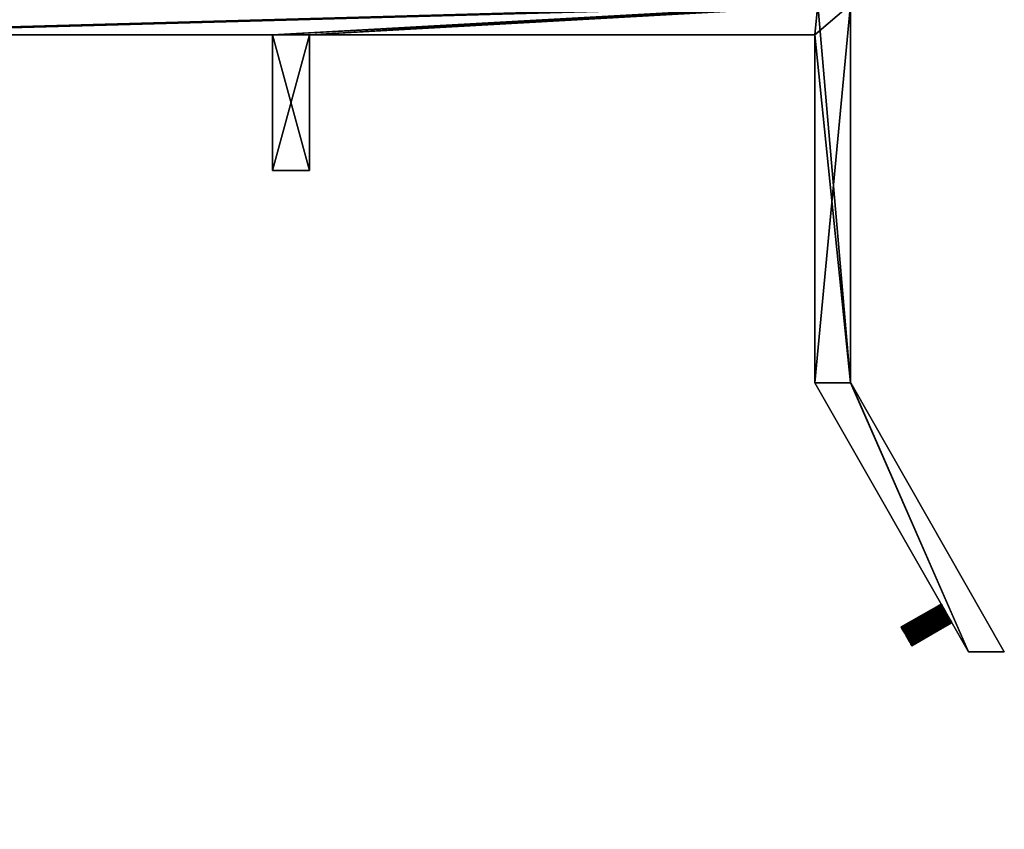
# Model space of a CAD drawing. Extents: x -728 to 7334, y -3460 to 909.
# Drawn here: x 4683 to 5158, y -2405 to -2014 of the extents above; entities that cross this region are included whole.
import ezdxf

# ---------------------------------------------------------------- set-up
doc = ezdxf.new("R2010")
doc.units = 0
doc.header["$MEASUREMENT"] = 0
doc.layers.get('0').update_dxf_attribs({"color": 13, "linetype": 'CONTINUOUS'})

msp = doc.modelspace()

# ---------------------------------------------------------------- linework, layer by layer
for p, q in [((5083.63, -2006.71, -318.29), (5083.63, -2189.21, -318.29)), ((5083.63, -2006.71, -338.54), (5083.63, -2189.21, -338.54)), ((4804.97, -2021.21, -318.29), (4556.59, -2021.21, -318.29)), ((4804.97, -2021.21, -338.54), (4556.59, -2021.21, -338.54)), ((4804.97, -2021.21, -318.29), (4804.97, -2021.21, -338.54)), ((4804.97, -2021.21, -338.54), (4804.97, -2086.71, -338.54)), ((4804.97, -2021.21, -318.29), (4804.97, -2086.71, -318.29)), ((4822.78, -2021.21, -318.29), (4822.78, -2021.21, -338.54)), ((4822.78, -2021.21, -338.54), (4822.78, -2086.71, -338.54)), ((4822.78, -2021.21, -318.29), (4822.78, -2086.71, -318.29)), ((5066.43, -2021.21, -318.29), (4822.78, -2021.21, -318.29)), ((5066.43, -2021.21, -338.54), (4822.78, -2021.21, -338.54)), ((5066.43, -2021.21, -318.29), (5066.43, -2021.21, -338.54)), ((5066.43, -2021.21, -318.29), (5066.43, -2189.21, -318.29)), ((5066.43, -2021.21, -338.54), (5066.43, -2189.21, -338.54)), ((4822.78, -2086.71, -338.54), (4804.97, -2086.71, -338.54)), ((4822.78, -2086.71, -318.29), (4804.97, -2086.71, -318.29)), ((4804.97, -2086.71, -318.29), (4804.97, -2086.71, -338.54)), ((4822.78, -2086.71, -318.29), (4822.78, -2086.71, -338.54)), ((5083.63, -2189.21, -338.54), (5066.43, -2189.21, -338.54)), ((5066.43, -2189.21, -318.29), (5066.43, -2189.21, -338.04)), ((5066.43, -2189.21, -318.29), (5140.5, -2319.01, -318.29)), ((5083.63, -2189.21, -318.29), (5066.43, -2189.21, -318.29)), ((5083.63, -2189.21, -338.04), (5066.43, -2189.21, -338.04)), ((5066.43, -2189.21, -338.04), (5140.5, -2319.01, -338.04)), ((5066.43, -2189.21, -338.04), (5066.43, -2189.21, -338.54)), ((5083.63, -2189.21, -318.29), (5083.63, -2189.21, -338.04)), ((5083.68, -2189.21, -318.29), (5083.63, -2189.21, -318.29)), ((5083.68, -2189.21, -338.04), (5083.63, -2189.21, -338.04)), ((5083.63, -2189.21, -338.04), (5083.63, -2189.21, -338.54)), ((5157.75, -2319.01, -318.29), (5083.68, -2189.21, -318.29)), ((5157.75, -2319.01, -338.04), (5083.68, -2189.21, -338.04)), ((5083.68, -2189.21, -318.29), (5083.68, -2189.21, -338.04)), ((5127.31, -2295.9, -333.56), (5107.99, -2306.92, -333.56)), ((5127.36, -2295.98, -332.2), (5108.03, -2307, -332.2)), ((5127.44, -2296.13, -334.91), (5108.12, -2307.15, -334.91)), ((5127.58, -2296.36, -330.9), (5108.25, -2307.39, -330.9)), ((5127.74, -2296.65, -336.14), (5108.42, -2307.68, -336.14)), ((5127.96, -2297.02, -329.76), (5108.63, -2308.05, -329.76)), ((5128.19, -2297.43, -337.17), (5108.87, -2308.46, -337.17)), ((5128.47, -2297.92, -328.86), (5109.14, -2308.95, -328.86)), ((5128.75, -2298.42, -337.93), (5109.43, -2309.45, -337.93)), ((5129.08, -2298.99, -328.26), (5109.75, -2310.02, -328.26)), ((5129.4, -2299.55, -338.38), (5110.07, -2310.58, -338.38)), ((5129.74, -2300.16, -327.99), (5110.42, -2311.19, -327.99)), ((5130.08, -2300.74, -338.47), (5110.75, -2311.76, -338.47)), ((5130.42, -2301.34, -328.08), (5111.1, -2312.37, -328.08)), ((5130.74, -2301.9, -338.2), (5111.42, -2312.93, -338.2)), ((5131.07, -2302.47, -328.53), (5111.74, -2313.5, -328.53)), ((5131.35, -2302.97, -337.6), (5112.03, -2314, -337.6)), ((5131.63, -2303.46, -329.29), (5112.3, -2314.49, -329.29)), ((5131.86, -2303.87, -336.7), (5112.54, -2314.9, -336.7)), ((5132.08, -2304.24, -330.32), (5112.75, -2315.27, -330.32)), ((5132.24, -2304.53, -335.56), (5112.92, -2315.56, -335.56)), ((5132.38, -2304.77, -331.55), (5113.05, -2315.8, -331.55)), ((5132.46, -2304.92, -334.26), (5113.14, -2315.95, -334.26)), ((5132.51, -2305, -332.9), (5113.18, -2316.03, -332.9)), ((5140.5, -2319.01, -318.29), (5157.75, -2319.01, -318.29)), ((5140.5, -2319.01, -338.04), (5157.75, -2319.01, -338.04)), ((5140.5, -2319.01, -318.29), (5140.5, -2319.01, -338.04)), ((5157.75, -2319.01, -318.29), (5157.75, -2319.01, -338.04))]:
    msp.add_line(p, q)
for points in [[(5132.08, -2304.24, -330.32), (5131.63, -2303.46, -329.29), (5131.07, -2302.47, -328.53), (5130.42, -2301.34, -328.08), (5129.74, -2300.16, -327.99), (5129.08, -2298.99, -328.26), (5128.47, -2297.92, -328.86), (5127.96, -2297.02, -329.76), (5127.58, -2296.36, -330.9), (5127.36, -2295.98, -332.2), (5127.31, -2295.9, -333.56), (5127.44, -2296.13, -334.91), (5127.74, -2296.65, -336.14), (5128.19, -2297.43, -337.17), (5128.75, -2298.42, -337.93), (5129.4, -2299.55, -338.38), (5130.08, -2300.74, -338.47), (5130.74, -2301.9, -338.2), (5131.35, -2302.97, -337.6), (5131.86, -2303.87, -336.7), (5132.24, -2304.53, -335.56), (5132.46, -2304.92, -334.26), (5132.51, -2305, -332.9), (5132.38, -2304.77, -331.55), (5132.08, -2304.24, -330.32)], [(5112.75, -2315.27, -330.32), (5112.3, -2314.49, -329.29), (5111.74, -2313.5, -328.53), (5111.1, -2312.37, -328.08), (5110.42, -2311.19, -327.99), (5109.75, -2310.02, -328.26), (5109.14, -2308.95, -328.86), (5108.63, -2308.05, -329.76), (5108.25, -2307.39, -330.9), (5108.03, -2307, -332.2), (5107.99, -2306.92, -333.56), (5108.12, -2307.15, -334.91), (5108.42, -2307.68, -336.14), (5108.87, -2308.46, -337.17), (5109.43, -2309.45, -337.93), (5110.07, -2310.58, -338.38), (5110.75, -2311.76, -338.47), (5111.42, -2312.93, -338.2), (5112.03, -2314, -337.6), (5112.54, -2314.9, -336.7), (5112.92, -2315.56, -335.56), (5113.14, -2315.95, -334.26), (5113.18, -2316.03, -332.9), (5113.05, -2315.8, -331.55), (5112.75, -2315.27, -330.32)]]:
    msp.add_polyline3d(points, close=True)

# ---------------------------------------------------------------- meshes
mesh = msp.add_polyface()
corners = [(4443.31, -1998.71, -338.54), (4430.8, -2006.71, -338.54), (4430.8, -1998.71, -338.54), (4068.38, -2021.21, -338.54), (4068.38, -2006.71, -338.54), (4303.07, -2021.21, -338.54), (4364.73, -2021.21, -338.54), (4322.95, -2113.71, -338.54), (4303.07, -2198.46, -338.54), (4537.75, -2021.21, -338.54), (4443.31, -2006.71, -338.54), (5083.63, -2006.71, -338.54), (4556.59, -2021.21, -338.54), (4537.75, -2088.96, -338.54), (4804.97, -2021.21, -338.54), (4822.78, -2021.21, -338.54), (4804.97, -2086.71, -338.54), (5066.43, -2021.21, -338.54), (5066.43, -2189.21, -338.54), (5083.63, -2189.21, -338.54), (4822.78, -2086.71, -338.54), (4556.59, -2088.96, -338.54), (4364.73, -2113.71, -338.54), (4322.95, -2198.46, -338.54)]
mesh.append_faces([[corners[k] for k in face] for face in [(0, 1, 2), (1, 3, 4), (18, 11, 19)]], dxfattribs={"vtx0": -1})
mesh.append_faces([[corners[k] for k in face] for face in [(3, 1, 5), (5, 7, 8), (6, 1, 9), (10, 1, 0), (9, 12, 13), (12, 11, 14), (14, 15, 16), (15, 11, 17), (17, 11, 18)]], dxfattribs={"vtx0": -1, "vtx1": -1})
mesh.append_faces([[corners[k] for k in face] for face in [(5, 1, 6), (5, 6, 7), (9, 1, 10), (9, 11, 12), (14, 11, 15)]], dxfattribs={"vtx0": -1, "vtx1": -1, "vtx2": -1})
mesh.append_faces([[corners[k] for k in face] for face in [(9, 10, 11)]], dxfattribs={"vtx0": -1, "vtx2": -1})
mesh.append_faces([[corners[k] for k in face] for face in [(20, 16, 15), (21, 13, 12), (22, 7, 6), (23, 8, 7)]], dxfattribs={"vtx1": -1})
mesh = msp.add_polyface()
corners = [(4556.59, -2088.96, -318.29), (4537.75, -2021.21, -318.29), (4537.75, -2088.96, -318.29), (4822.78, -2086.71, -318.29), (4804.97, -2021.21, -318.29), (4804.97, -2086.71, -318.29), (5083.63, -2189.21, -318.29), (5066.43, -2021.21, -318.29), (5066.43, -2189.21, -318.29), (5067.88, -2006.71, -318.29), (5083.63, -2006.71, -318.29), (4303.07, -2021.21, -318.29), (4068.38, -2006.71, -318.29), (4068.38, -2021.21, -318.29), (4430.8, -2006.71, -318.29), (4364.73, -2021.21, -318.29), (4322.95, -2113.71, -318.29), (4364.73, -2113.71, -318.29), (4443.31, -2006.71, -318.29), (4430.8, -1998.71, -318.29), (4556.59, -2021.21, -318.29), (4822.78, -2021.21, -318.29), (4443.31, -1998.71, -318.29)]
mesh.append_faces([[corners[k] for k in face] for face in [(0, 1, 2), (3, 4, 5), (6, 7, 8), (9, 6, 10), (11, 12, 13), (15, 16, 17)]], dxfattribs={"vtx0": -1})
mesh.append_faces([[corners[k] for k in face] for face in [(12, 11, 14), (14, 18, 19), (18, 1, 9), (20, 1, 0), (21, 4, 3)]], dxfattribs={"vtx0": -1, "vtx1": -1})
mesh.append_faces([[corners[k] for k in face] for face in [(7, 6, 9), (14, 11, 15), (14, 1, 18), (9, 1, 20), (9, 4, 21)]], dxfattribs={"vtx0": -1, "vtx1": -1, "vtx2": -1})
mesh.append_faces([[corners[k] for k in face] for face in [(15, 11, 16), (14, 15, 1), (9, 20, 4), (9, 21, 7)]], dxfattribs={"vtx0": -1, "vtx2": -1})
mesh.append_faces([[corners[k] for k in face] for face in [(22, 19, 18)]], dxfattribs={"vtx1": -1})
mesh = msp.add_polyface()
corners = [(5083.63, -2006.71, -338.54), (5083.63, -2189.21, -338.04), (5083.63, -2189.21, -338.54), (5083.63, -2189.21, -318.29), (5083.63, -2006.71, -318.29), (5083.63, -2006.71, -338.29)]
mesh.append_faces([[corners[k] for k in face] for face in [(0, 1, 2), (4, 0, 5)]], dxfattribs={"vtx0": -1})
mesh.append_faces([[corners[k] for k in face] for face in [(1, 0, 3), (3, 0, 4)]], dxfattribs={"vtx0": -1, "vtx1": -1})
mesh = msp.add_polyface()
corners = [(4804.97, -2021.21, -318.29), (4556.59, -2021.21, -338.54), (4804.97, -2021.21, -338.54), (4556.59, -2021.21, -318.29)]
mesh.append_faces([[corners[k] for k in face] for face in [(0, 1, 2), (1, 0, 3)]], dxfattribs={"vtx0": -1})
mesh = msp.add_polyface()
corners = [(4804.97, -2021.21, -318.29), (4804.97, -2086.71, -338.54), (4804.97, -2086.71, -318.29), (4804.97, -2021.21, -338.54)]
mesh.append_faces([[corners[k] for k in face] for face in [(0, 1, 2), (1, 0, 3)]], dxfattribs={"vtx0": -1})
mesh = msp.add_polyface()
corners = [(4822.78, -2021.21, -338.54), (4822.78, -2086.71, -318.29), (4822.78, -2086.71, -338.54), (4822.78, -2021.21, -318.29)]
mesh.append_faces([[corners[k] for k in face] for face in [(0, 1, 2), (1, 0, 3)]], dxfattribs={"vtx0": -1})
mesh = msp.add_polyface()
corners = [(5066.43, -2021.21, -318.29), (4822.78, -2021.21, -338.54), (5066.43, -2021.21, -338.54), (4822.78, -2021.21, -318.29)]
mesh.append_faces([[corners[k] for k in face] for face in [(0, 1, 2), (1, 0, 3)]], dxfattribs={"vtx0": -1})
mesh = msp.add_polyface()
corners = [(5066.43, -2021.21, -318.29), (5066.43, -2189.21, -338.04), (5066.43, -2189.21, -318.29), (5066.43, -2189.21, -338.54), (5066.43, -2021.21, -338.54)]
mesh.append_faces([[corners[k] for k in face] for face in [(0, 1, 2), (3, 0, 4)]], dxfattribs={"vtx0": -1})
mesh.append_faces([[corners[k] for k in face] for face in [(1, 0, 3)]], dxfattribs={"vtx0": -1, "vtx1": -1})
mesh = msp.add_polyface()
corners = [(5083.63, -2189.21, -338.04), (5066.43, -2189.21, -338.54), (5083.63, -2189.21, -338.54), (5066.43, -2189.21, -338.04)]
mesh.append_faces([[corners[k] for k in face] for face in [(0, 1, 2), (1, 0, 3)]], dxfattribs={"vtx0": -1})
mesh = msp.add_polyface()
corners = [(5140.5, -2319.01, -318.29), (5083.63, -2189.21, -318.29), (5066.43, -2189.21, -318.29), (5083.68, -2189.21, -318.29), (5157.75, -2319.01, -318.29)]
mesh.append_faces([[corners[k] for k in face] for face in [(0, 1, 2), (3, 0, 4)]], dxfattribs={"vtx0": -1})
mesh.append_faces([[corners[k] for k in face] for face in [(1, 0, 3)]], dxfattribs={"vtx0": -1, "vtx1": -1})
mesh = msp.add_polyface()
corners = [(5083.63, -2189.21, -338.04), (5140.5, -2319.01, -338.04), (5066.43, -2189.21, -338.04), (5083.68, -2189.21, -338.04), (5157.75, -2319.01, -338.04)]
mesh.append_faces([[corners[k] for k in face] for face in [(0, 1, 2), (1, 3, 4)]], dxfattribs={"vtx0": -1})
mesh.append_faces([[corners[k] for k in face] for face in [(1, 0, 3)]], dxfattribs={"vtx0": -1, "vtx2": -1})
mesh = msp.add_polyface()
corners = [(5083.63, -2189.21, -318.29), (5066.43, -2189.21, -338.04), (5083.63, -2189.21, -338.04), (5066.43, -2189.21, -318.29)]
mesh.append_faces([[corners[k] for k in face] for face in [(0, 1, 2), (1, 0, 3)]], dxfattribs={"vtx0": -1})
mesh = msp.add_polyface()
corners = [(5066.43, -2189.21, -318.29), (5140.5, -2319.01, -338.04), (5140.5, -2319.01, -318.29), (5066.43, -2189.21, -338.04)]
mesh.append_faces([[corners[k] for k in face] for face in [(0, 1, 2), (1, 0, 3)]], dxfattribs={"vtx0": -1})
mesh = msp.add_polyface()
corners = [(5083.63, -2189.21, -318.29), (5083.68, -2189.21, -338.04), (5083.63, -2189.21, -338.04), (5083.68, -2189.21, -318.29)]
mesh.append_faces([[corners[k] for k in face] for face in [(0, 1, 2), (1, 0, 3)]], dxfattribs={"vtx0": -1})
mesh = msp.add_polyface()
corners = [(5083.68, -2189.21, -338.04), (5157.75, -2319.01, -318.29), (5157.75, -2319.01, -338.04), (5083.68, -2189.21, -318.29)]
mesh.append_faces([[corners[k] for k in face] for face in [(0, 1, 2), (1, 0, 3)]], dxfattribs={"vtx0": -1})
mesh = msp.add_polyface()
corners = [(4445.23, -2384.67, -357.69), (4408.62, -2424.53, -359.83), (4400.04, -2401.57, -357.69), (4453.81, -2407.63, -359.83), (4322.64, -2197.63, -338.61), (4387.63, -2424.56, -359.19), (4302.76, -2197.66, -338), (4323.75, -2197.63, -338.64), (4580.2, -2939.69, -407.31), (4601.19, -2939.66, -407.95), (4969.37, -3160.65, -437.34), (4990.36, -3160.63, -437.98)]
mesh.append_faces([[corners[k] for k in face] for face in [(1, 0, 3), (4, 5, 6), (10, 9, 11)]], dxfattribs={"vtx0": -1})
mesh.append_faces([[corners[k] for k in face] for face in [(0, 1, 2), (5, 2, 8), (8, 9, 10)]], dxfattribs={"vtx0": -1, "vtx1": -1})
mesh.append_faces([[corners[k] for k in face] for face in [(8, 2, 1)]], dxfattribs={"vtx0": -1, "vtx1": -1, "vtx2": -1})
mesh.append_faces([[corners[k] for k in face] for face in [(5, 4, 7), (5, 7, 2), (8, 1, 9)]], dxfattribs={"vtx0": -1, "vtx2": -1})
mesh = msp.add_polyface()
corners = [(4388.23, -2426.17, -339.52), (4323.24, -2199.25, -318.93), (4303.37, -2199.27, -318.32), (4324.36, -2199.24, -318.97), (4400.04, -2401.57, -337.86), (4580.81, -2941.3, -387.63), (4409.22, -2426.14, -340.16), (4601.8, -2941.28, -388.27), (4969.98, -3162.27, -417.67), (4990.97, -3162.24, -418.31), (4445.23, -2384.67, -337.86), (4454.42, -2409.24, -340.16)]
mesh.append_faces([[corners[k] for k in face] for face in [(0, 1, 2), (7, 8, 9), (10, 6, 11)]], dxfattribs={"vtx0": -1})
mesh.append_faces([[corners[k] for k in face] for face in [(1, 0, 3), (3, 0, 4), (6, 5, 7)]], dxfattribs={"vtx0": -1, "vtx1": -1})
mesh.append_faces([[corners[k] for k in face] for face in [(4, 5, 6)]], dxfattribs={"vtx0": -1, "vtx1": -1, "vtx2": -1})
mesh.append_faces([[corners[k] for k in face] for face in [(4, 0, 5), (7, 5, 8), (6, 10, 4)]], dxfattribs={"vtx0": -1, "vtx2": -1})
mesh = msp.add_polyface()
corners = [(5107.99, -2306.92, -333.56), (5127.44, -2296.13, -334.91), (5108.12, -2307.15, -334.91), (5127.31, -2295.9, -333.56)]
mesh.append_faces([[corners[k] for k in face] for face in [(0, 1, 2), (1, 0, 3)]], dxfattribs={"vtx0": -1})
mesh = msp.add_polyface()
corners = [(5108.03, -2307, -332.2), (5127.31, -2295.9, -333.56), (5107.99, -2306.92, -333.56), (5127.36, -2295.98, -332.2)]
mesh.append_faces([[corners[k] for k in face] for face in [(0, 1, 2), (1, 0, 3)]], dxfattribs={"vtx0": -1})
mesh = msp.add_polyface()
corners = [(5108.25, -2307.39, -330.9), (5127.36, -2295.98, -332.2), (5108.03, -2307, -332.2), (5127.58, -2296.36, -330.9)]
mesh.append_faces([[corners[k] for k in face] for face in [(0, 1, 2), (1, 0, 3)]], dxfattribs={"vtx0": -1})
mesh = msp.add_polyface()
corners = [(5108.12, -2307.15, -334.91), (5127.74, -2296.65, -336.14), (5108.42, -2307.68, -336.14), (5127.44, -2296.13, -334.91)]
mesh.append_faces([[corners[k] for k in face] for face in [(0, 1, 2), (1, 0, 3)]], dxfattribs={"vtx0": -1})
mesh = msp.add_polyface()
corners = [(5108.63, -2308.05, -329.76), (5127.58, -2296.36, -330.9), (5108.25, -2307.39, -330.9), (5127.96, -2297.02, -329.76)]
mesh.append_faces([[corners[k] for k in face] for face in [(0, 1, 2), (1, 0, 3)]], dxfattribs={"vtx0": -1})
mesh = msp.add_polyface()
corners = [(5127.74, -2296.65, -336.14), (5108.87, -2308.46, -337.17), (5108.42, -2307.68, -336.14), (5128.19, -2297.43, -337.17)]
mesh.append_faces([[corners[k] for k in face] for face in [(0, 1, 2), (1, 0, 3)]], dxfattribs={"vtx0": -1})
mesh = msp.add_polyface()
corners = [(5109.14, -2308.95, -328.86), (5127.96, -2297.02, -329.76), (5108.63, -2308.05, -329.76), (5128.47, -2297.92, -328.86)]
mesh.append_faces([[corners[k] for k in face] for face in [(0, 1, 2), (1, 0, 3)]], dxfattribs={"vtx0": -1})
mesh = msp.add_polyface()
corners = [(5128.19, -2297.43, -337.17), (5109.43, -2309.45, -337.93), (5108.87, -2308.46, -337.17), (5128.75, -2298.42, -337.93)]
mesh.append_faces([[corners[k] for k in face] for face in [(0, 1, 2), (1, 0, 3)]], dxfattribs={"vtx0": -1})
mesh = msp.add_polyface()
corners = [(5132.46, -2304.92, -334.26), (5132.38, -2304.77, -331.55), (5132.51, -2305, -332.9), (5132.24, -2304.53, -335.56), (5132.08, -2304.24, -330.32), (5131.86, -2303.87, -336.7), (5131.63, -2303.46, -329.29), (5131.35, -2302.97, -337.6), (5131.07, -2302.47, -328.53), (5130.74, -2301.9, -338.2), (5130.42, -2301.34, -328.08), (5130.08, -2300.74, -338.47), (5129.74, -2300.16, -327.99), (5129.4, -2299.55, -338.38), (5129.08, -2298.99, -328.26), (5128.75, -2298.42, -337.93), (5128.47, -2297.92, -328.86), (5128.19, -2297.43, -337.17), (5127.96, -2297.02, -329.76), (5127.74, -2296.65, -336.14), (5127.58, -2296.36, -330.9), (5127.44, -2296.13, -334.91), (5127.36, -2295.98, -332.2), (5127.31, -2295.9, -333.56)]
mesh.append_faces([[corners[k] for k in face] for face in [(0, 1, 2), (22, 21, 23)]], dxfattribs={"vtx0": -1})
mesh.append_faces([[corners[k] for k in face] for face in [(1, 3, 4), (4, 5, 6), (6, 7, 8), (8, 9, 10), (10, 11, 12), (12, 13, 14), (14, 15, 16), (16, 17, 18), (18, 19, 20), (20, 21, 22)]], dxfattribs={"vtx0": -1, "vtx1": -1})
mesh.append_faces([[corners[k] for k in face] for face in [(1, 0, 3), (4, 3, 5), (6, 5, 7), (8, 7, 9), (10, 9, 11), (12, 11, 13), (14, 13, 15), (16, 15, 17), (18, 17, 19), (20, 19, 21)]], dxfattribs={"vtx0": -1, "vtx2": -1})
mesh = msp.add_polyface()
corners = [(5109.75, -2310.02, -328.26), (5128.47, -2297.92, -328.86), (5109.14, -2308.95, -328.86), (5129.08, -2298.99, -328.26)]
mesh.append_faces([[corners[k] for k in face] for face in [(0, 1, 2), (1, 0, 3)]], dxfattribs={"vtx0": -1})
mesh = msp.add_polyface()
corners = [(5128.75, -2298.42, -337.93), (5110.07, -2310.58, -338.38), (5109.43, -2309.45, -337.93), (5129.4, -2299.55, -338.38)]
mesh.append_faces([[corners[k] for k in face] for face in [(0, 1, 2), (1, 0, 3)]], dxfattribs={"vtx0": -1})
mesh = msp.add_polyface()
corners = [(5110.42, -2311.19, -327.99), (5129.08, -2298.99, -328.26), (5109.75, -2310.02, -328.26), (5129.74, -2300.16, -327.99)]
mesh.append_faces([[corners[k] for k in face] for face in [(0, 1, 2), (1, 0, 3)]], dxfattribs={"vtx0": -1})
mesh = msp.add_polyface()
corners = [(5129.4, -2299.55, -338.38), (5110.75, -2311.76, -338.47), (5110.07, -2310.58, -338.38), (5130.08, -2300.74, -338.47)]
mesh.append_faces([[corners[k] for k in face] for face in [(0, 1, 2), (1, 0, 3)]], dxfattribs={"vtx0": -1})
mesh = msp.add_polyface()
corners = [(5111.1, -2312.37, -328.08), (5129.74, -2300.16, -327.99), (5110.42, -2311.19, -327.99), (5130.42, -2301.34, -328.08)]
mesh.append_faces([[corners[k] for k in face] for face in [(0, 1, 2), (1, 0, 3)]], dxfattribs={"vtx0": -1})
mesh = msp.add_polyface()
corners = [(5130.08, -2300.74, -338.47), (5111.42, -2312.93, -338.2), (5110.75, -2311.76, -338.47), (5130.74, -2301.9, -338.2)]
mesh.append_faces([[corners[k] for k in face] for face in [(0, 1, 2), (1, 0, 3)]], dxfattribs={"vtx0": -1})
mesh = msp.add_polyface()
corners = [(5111.74, -2313.5, -328.53), (5130.42, -2301.34, -328.08), (5111.1, -2312.37, -328.08), (5131.07, -2302.47, -328.53)]
mesh.append_faces([[corners[k] for k in face] for face in [(0, 1, 2), (1, 0, 3)]], dxfattribs={"vtx0": -1})
mesh = msp.add_polyface()
corners = [(5130.74, -2301.9, -338.2), (5112.03, -2314, -337.6), (5111.42, -2312.93, -338.2), (5131.35, -2302.97, -337.6)]
mesh.append_faces([[corners[k] for k in face] for face in [(0, 1, 2), (1, 0, 3)]], dxfattribs={"vtx0": -1})
mesh = msp.add_polyface()
corners = [(5113.05, -2315.8, -331.55), (5113.14, -2315.95, -334.26), (5113.18, -2316.03, -332.9), (5112.92, -2315.56, -335.56), (5112.75, -2315.27, -330.32), (5112.54, -2314.9, -336.7), (5112.3, -2314.49, -329.29), (5112.03, -2314, -337.6), (5111.74, -2313.5, -328.53), (5111.42, -2312.93, -338.2), (5111.1, -2312.37, -328.08), (5110.75, -2311.76, -338.47), (5110.42, -2311.19, -327.99), (5110.07, -2310.58, -338.38), (5109.75, -2310.02, -328.26), (5109.43, -2309.45, -337.93), (5109.14, -2308.95, -328.86), (5108.87, -2308.46, -337.17), (5108.63, -2308.05, -329.76), (5108.42, -2307.68, -336.14), (5108.25, -2307.39, -330.9), (5108.12, -2307.15, -334.91), (5108.03, -2307, -332.2), (5107.99, -2306.92, -333.56)]
mesh.append_faces([[corners[k] for k in face] for face in [(0, 1, 2), (21, 22, 23)]], dxfattribs={"vtx0": -1})
mesh.append_faces([[corners[k] for k in face] for face in [(1, 0, 3), (3, 4, 5), (5, 6, 7), (7, 8, 9), (9, 10, 11), (11, 12, 13), (13, 14, 15), (15, 16, 17), (17, 18, 19), (19, 20, 21)]], dxfattribs={"vtx0": -1, "vtx1": -1})
mesh.append_faces([[corners[k] for k in face] for face in [(3, 0, 4), (5, 4, 6), (7, 6, 8), (9, 8, 10), (11, 10, 12), (13, 12, 14), (15, 14, 16), (17, 16, 18), (19, 18, 20), (21, 20, 22)]], dxfattribs={"vtx0": -1, "vtx2": -1})
mesh = msp.add_polyface()
corners = [(5112.3, -2314.49, -329.29), (5131.07, -2302.47, -328.53), (5111.74, -2313.5, -328.53), (5131.63, -2303.46, -329.29)]
mesh.append_faces([[corners[k] for k in face] for face in [(0, 1, 2), (1, 0, 3)]], dxfattribs={"vtx0": -1})
mesh = msp.add_polyface()
corners = [(5131.35, -2302.97, -337.6), (5112.54, -2314.9, -336.7), (5112.03, -2314, -337.6), (5131.86, -2303.87, -336.7)]
mesh.append_faces([[corners[k] for k in face] for face in [(0, 1, 2), (1, 0, 3)]], dxfattribs={"vtx0": -1})
mesh = msp.add_polyface()
corners = [(5112.75, -2315.27, -330.32), (5131.63, -2303.46, -329.29), (5112.3, -2314.49, -329.29), (5132.08, -2304.24, -330.32)]
mesh.append_faces([[corners[k] for k in face] for face in [(0, 1, 2), (1, 0, 3)]], dxfattribs={"vtx0": -1})
mesh = msp.add_polyface()
corners = [(5132.24, -2304.53, -335.56), (5112.54, -2314.9, -336.7), (5131.86, -2303.87, -336.7), (5112.92, -2315.56, -335.56)]
mesh.append_faces([[corners[k] for k in face] for face in [(0, 1, 2), (1, 0, 3)]], dxfattribs={"vtx0": -1})
mesh = msp.add_polyface()
corners = [(5132.08, -2304.24, -330.32), (5113.05, -2315.8, -331.55), (5132.38, -2304.77, -331.55), (5112.75, -2315.27, -330.32)]
mesh.append_faces([[corners[k] for k in face] for face in [(0, 1, 2), (1, 0, 3)]], dxfattribs={"vtx0": -1})
mesh = msp.add_polyface()
corners = [(5132.46, -2304.92, -334.26), (5112.92, -2315.56, -335.56), (5132.24, -2304.53, -335.56), (5113.14, -2315.95, -334.26)]
mesh.append_faces([[corners[k] for k in face] for face in [(0, 1, 2), (1, 0, 3)]], dxfattribs={"vtx0": -1})
mesh = msp.add_polyface()
corners = [(5132.38, -2304.77, -331.55), (5113.18, -2316.03, -332.9), (5132.51, -2305, -332.9), (5113.05, -2315.8, -331.55)]
mesh.append_faces([[corners[k] for k in face] for face in [(0, 1, 2), (1, 0, 3)]], dxfattribs={"vtx0": -1})
mesh = msp.add_polyface()
corners = [(5132.51, -2305, -332.9), (5113.14, -2315.95, -334.26), (5132.46, -2304.92, -334.26), (5113.18, -2316.03, -332.9)]
mesh.append_faces([[corners[k] for k in face] for face in [(0, 1, 2), (1, 0, 3)]], dxfattribs={"vtx0": -1})
mesh = msp.add_polyface()
corners = [(5157.75, -2319.01, -318.29), (5140.5, -2319.01, -338.04), (5157.75, -2319.01, -338.04), (5140.5, -2319.01, -318.29)]
mesh.append_faces([[corners[k] for k in face] for face in [(0, 1, 2), (1, 0, 3)]], dxfattribs={"vtx0": -1})

doc.saveas('drawing.dxf')
